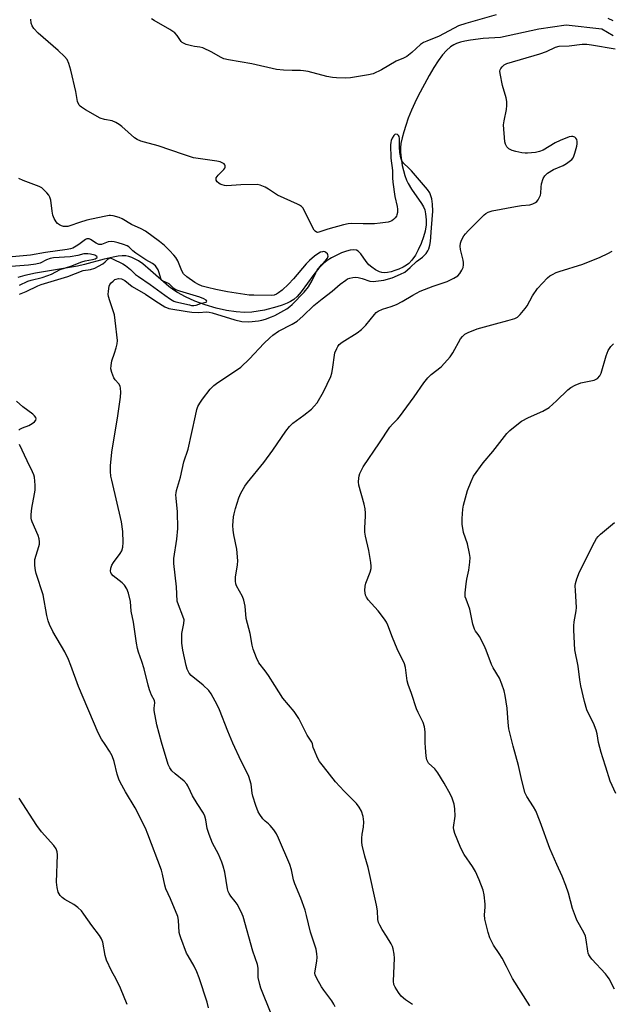
# Model space of a CAD drawing. Units: inches. Extents: x 1201768 to 1207768, y 529456 to 533456.
# Drawn here: x 1202174 to 1202390, y 531957 to 532316 of the extents above; entities that cross this region are included whole.
import ezdxf

# ---------------------------------------------------------------- set-up
doc = ezdxf.new("R2010")
doc.units = ezdxf.units.IN
doc.header["$MEASUREMENT"] = 0
doc.layers.add('HYDRO-Single Line Stream', color=4, linetype='Continuous')
doc.layers.add('Undefined', color=1, linetype='Continuous')

msp = doc.modelspace()

# ---------------------------------------------------------------- linework, layer by layer
at = {"layer": 'HYDRO-Single Line Stream'}
msp.add_lwpolyline([(1202390.26, 532309.78), (1202386.08, 532312.17), (1202373.14, 532313.6), (1202363.09, 532312.1), (1202349.15, 532309.13), (1202342.84, 532308.71), (1202338.31, 532308.18), (1202336.26, 532307.81), (1202334.66, 532307.41), (1202333.22, 532306.93), (1202332.16, 532306.45), (1202330.97, 532305.68), (1202329.54, 532304.4), (1202328.11, 532302.79), (1202326.48, 532300.59), (1202324.89, 532298.16), (1202323.18, 532295.25), (1202319.13, 532287.62), (1202318, 532285.32), (1202316.8, 532282.64), (1202315.63, 532279.74), (1202314.68, 532277.09), (1202313.95, 532274.79), (1202313.36, 532272.59), (1202312.95, 532270.55), (1202312.77, 532268.97), (1202312.75, 532267.67), (1202312.86, 532266.18), (1202313.45, 532262.56), (1202314.39, 532258.95), (1202314.99, 532257.22), (1202315.53, 532255.99), (1202316.77, 532253.96), (1202320.47, 532248.75), (1202321.16, 532247.53), (1202321.62, 532246.43), (1202321.91, 532244.99), (1202322.15, 532242.75), (1202322.12, 532240.96), (1202321.76, 532238.65), (1202321.22, 532236.57), (1202320.35, 532234.12), (1202319.28, 532231.78), (1202318.25, 532229.94), (1202316.96, 532228.1), (1202315.82, 532226.88), (1202314.92, 532226.2), (1202313.79, 532225.53), (1202312.16, 532224.77), (1202310.76, 532224.25), (1202309.35, 532223.84), (1202308.01, 532223.57), (1202306.8, 532223.48), (1202306.03, 532223.55), (1202305.13, 532223.84), (1202303.75, 532224.56), (1202302.4, 532225.48), (1202301.31, 532226.38), (1202300.35, 532227.54), (1202298.36, 532230.39), (1202297.4, 532231.36), (1202296.76, 532231.65), (1202295.71, 532231.78), (1202294.48, 532231.66), (1202293.13, 532231.33), (1202291.37, 532230.69), (1202289.61, 532229.9), (1202287.67, 532228.88), (1202286.08, 532227.92), (1202284.71, 532226.84), (1202283.09, 532225.14), (1202281.24, 532222.8), (1202276.63, 532216.52), (1202275.14, 532214.82), (1202273.91, 532213.74), (1202272.81, 532213.05), (1202271.49, 532212.39), (1202269.69, 532211.68), (1202267.72, 532211.03), (1202263.28, 532209.92), (1202258.72, 532209.15), (1202256, 532209.03), (1202252.97, 532209.24), (1202249.4, 532209.78), (1202245.72, 532210.62), (1202241.72, 532211.79), (1202237.92, 532213.17), (1202234.49, 532214.67), (1202231.6, 532216.24), (1202230.25, 532217.16), (1202228.51, 532218.52), (1202221.83, 532224.34), (1202218.94, 532226.68), (1202217.39, 532227.77), (1202216.19, 532228.49), (1202215.04, 532229.04), (1202213.94, 532229.41), (1202212.78, 532229.59), (1202211.47, 532229.61), (1202210.03, 532229.5), (1202208.17, 532229.21), (1202204.88, 532228.47), (1202197.73, 532226.5), (1202195.24, 532225.92), (1202179.9, 532223.37), (1202176.09, 532222.52), (1202173.55, 532221.71)], dxfattribs=at)
at = {"layer": 'Undefined'}
for points, elevation in [([(1202288.99, 531956.28), (1202288.55, 531957.28), (1202287.84, 531958.46), (1202284.83, 531962.3), (1202284.01, 531963.48), (1202282.33, 531966.58), (1202281.78, 531967.92), (1202281.66, 531968.56), (1202281.68, 531969.32), (1202282.33, 531972.92), (1202282.47, 531974.33), (1202282.37, 531975.5), (1202282.04, 531977.24), (1202281.65, 531978.66), (1202280.08, 531983.39), (1202278.62, 531989.55), (1202278.1, 531991.39), (1202276.47, 531995.77), (1202274.27, 532001.04), (1202273.88, 532002.45), (1202273.14, 532006.17), (1202272.45, 532008.12), (1202268.42, 532017.68), (1202267.63, 532019.25), (1202266.63, 532020.69), (1202265.35, 532022.29), (1202264.74, 532022.89), (1202263.47, 532023.9), (1202262.71, 532024.71), (1202261.53, 532026.28), (1202260.97, 532027.29), (1202260.1, 532029.5), (1202259.05, 532032.92), (1202258.81, 532034.06), (1202258.44, 532037.36), (1202257.6, 532040.15), (1202257, 532041.48), (1202254.85, 532045.64), (1202251.76, 532052.29), (1202249.89, 532056.57), (1202246.9, 532064.33), (1202246.02, 532066.16), (1202243.83, 532070.23), (1202243.02, 532071.41), (1202240.94, 532073.41), (1202236.61, 532076.91), (1202235.9, 532077.74), (1202235.18, 532079.13), (1202234.79, 532080.49), (1202233.61, 532086.13), (1202233.19, 532088.69), (1202233.17, 532090.41), (1202233.24, 532092.12), (1202233.96, 532095.85), (1202234, 532097.13), (1202233.61, 532098.5), (1202231.94, 532102.54), (1202231.53, 532103.92), (1202231.2, 532109.18), (1202230.32, 532117.69), (1202230.33, 532119.41), (1202231.38, 532126.46), (1202231.68, 532130.39), (1202231.64, 532136.44), (1202231.11, 532141.43), (1202231.06, 532142.6), (1202231.12, 532143.34), (1202231.3, 532144.17), (1202232.77, 532149.09), (1202233.98, 532154.68), (1202235.49, 532159.28), (1202238.15, 532171.39), (1202238.71, 532173.67), (1202239.08, 532174.76), (1202239.69, 532176.03), (1202240.71, 532177.5), (1202243.51, 532181.08), (1202244.87, 532182.46), (1202246.25, 532183.5), (1202252.73, 532187.78), (1202254.63, 532189.17), (1202257.77, 532192.1), (1202263.09, 532197.75), (1202265.25, 532199.81), (1202266.36, 532200.76), (1202268.4, 532202.17), (1202273.37, 532204.78), (1202275.18, 532205.92), (1202277.2, 532207.7), (1202281.25, 532211.59), (1202284.26, 532214.03), (1202287.87, 532216.8), (1202290.79, 532219.3), (1202292.85, 532220.8), (1202293.56, 532221.24), (1202294.31, 532221.56), (1202295.39, 532221.78), (1202296.49, 532221.83), (1202297.36, 532221.72), (1202298.81, 532221.39), (1202301.57, 532220.47), (1202302.88, 532220.36), (1202306.7, 532220.84), (1202309.71, 532221.64), (1202312.85, 532222.92), (1202314.32, 532223.75), (1202316.3, 532225.42), (1202318.57, 532227.53), (1202320.86, 532229.11), (1202322.13, 532230.53), (1202322.74, 532231.44), (1202323.1, 532232.17), (1202323.51, 532233.48), (1202323.77, 532234.86), (1202324.08, 532239.81), (1202324.58, 532245.88), (1202324.46, 532248.44), (1202324.16, 532250.4), (1202323.47, 532252.55), (1202322.68, 532253.77), (1202316.84, 532260.56), (1202315.84, 532261.6), (1202313.89, 532263.4), (1202313.26, 532264.22), (1202312.92, 532265.28), (1202312.61, 532267.29), (1202312.42, 532269.34), (1202312.45, 532272.36), (1202312.3, 532273.12), (1202312.1, 532273.51), (1202311.75, 532273.79), (1202311.12, 532273.94), (1202310.72, 532273.8), (1202310.37, 532273.46), (1202309.78, 532272.5), (1202309.45, 532271.69), (1202309.28, 532270.92), (1202309.21, 532270.09), (1202309.25, 532265.23), (1202309.84, 532260.77), (1202309.84, 532258.09), (1202309.97, 532256.41), (1202310.7, 532251.23), (1202311.57, 532247.6), (1202311.7, 532246.6), (1202311.65, 532245.46), (1202311.5, 532244.63), (1202311.31, 532244.11), (1202310.85, 532243.44), (1202310.25, 532242.84), (1202309.58, 532242.34), (1202309.08, 532242.11), (1202308.25, 532241.9), (1202305.37, 532241.51), (1202303.32, 532241.35), (1202299.16, 532241.24), (1202295.08, 532241.39), (1202293.8, 532241.31), (1202292.1, 532240.94), (1202286.38, 532239.34), (1202283.01, 532238.22), (1202282.54, 532238.17), (1202282.18, 532238.26), (1202281.67, 532238.61), (1202281.36, 532239.04), (1202277.9, 532245.93), (1202277.31, 532246.95), (1202276.77, 532247.61), (1202276.08, 532248.1), (1202275.3, 532248.5), (1202268.04, 532251.72), (1202264.76, 532253.91), (1202263.54, 532254.61), (1202261.75, 532255.39), (1202260.65, 532255.62), (1202254.67, 532255.48), (1202249.56, 532255.16), (1202248.7, 532255.25), (1202247.88, 532255.46), (1202247.1, 532255.76), (1202246.65, 532256.04), (1202246.11, 532256.57), (1202245.73, 532257.16), (1202245.64, 532257.57), (1202245.74, 532257.99), (1202246.48, 532259.03), (1202248.52, 532261.07), (1202248.83, 532261.5), (1202249, 532261.93), (1202249.01, 532262.36), (1202248.88, 532262.75), (1202248.56, 532263.12), (1202247.88, 532263.56), (1202247.09, 532263.89), (1202245.95, 532264.14), (1202239.14, 532265.03), (1202237.4, 532265.37), (1202233.75, 532266.51), (1202224.58, 532269.68), (1202219.6, 532270.98), (1202218.26, 532271.44), (1202216.98, 532272.02), (1202216.02, 532272.63), (1202211.36, 532276.71), (1202210.41, 532277.41), (1202209.16, 532278.17), (1202207.84, 532278.77), (1202204.99, 532279.24), (1202203.45, 532279.71), (1202198.1, 532282.78), (1202196.63, 532283.72), (1202196.21, 532284.1), (1202195.86, 532284.55), (1202195.26, 532285.83), (1202194.63, 532289.49), (1202192.8, 532297.2), (1202192.08, 532299.64), (1202191.44, 532301.07), (1202190.48, 532302.24), (1202188.24, 532304.38), (1202180.94, 532310.65), (1202179.31, 532312.36), (1202178.7, 532313.33), (1202178.38, 532314.4), (1202178.24, 532315.79)], 344), ([(1202347.65, 532317.4), (1202336.62, 532314.27), (1202333.94, 532313.38), (1202326.9, 532309.59), (1202322.39, 532307.83), (1202321.22, 532307.27), (1202320.09, 532306.53), (1202316.93, 532303.7), (1202315.07, 532302.25), (1202313.89, 532301.65), (1202311.27, 532300.55), (1202305.83, 532297.3), (1202302.86, 532295.92), (1202301.18, 532295.51), (1202294.6, 532294.46), (1202292.89, 532294.38), (1202289.47, 532294.4), (1202288.01, 532294.55), (1202285.97, 532294.89), (1202279.17, 532296.69), (1202277.51, 532297.03), (1202276.38, 532297.12), (1202273.4, 532297.12), (1202270.26, 532297.23), (1202267.7, 532297.45), (1202258.65, 532299.53), (1202250.13, 532300.99), (1202248.5, 532301.38), (1202247.32, 532301.92), (1202244.14, 532303.79), (1202240.9, 532305.33), (1202239.78, 532305.66), (1202237.77, 532305.87), (1202236.66, 532306.08), (1202234.77, 532306.62), (1202233.75, 532307.03), (1202233.31, 532307.31), (1202232.93, 532307.72), (1202231.54, 532309.89), (1202230.65, 532310.8), (1202228.77, 532312.04), (1202223.12, 532315.27), (1202222.16, 532315.95)], 346), ([(1202390.26, 532315.2), (1202388.36, 532316.02)], 346), ([(1202317.12, 531957.05), (1202314.61, 531958.8), (1202313.09, 531960.14), (1202312.06, 531961.48), (1202310.83, 531963.38), (1202310.39, 531964.41), (1202310.21, 531965.55), (1202310.55, 531974.02), (1202310.44, 531975.41), (1202310.11, 531977.36), (1202309.88, 531978.16), (1202309.37, 531979.22), (1202307.65, 531982.03), (1202306.07, 531984.42), (1202305.25, 531985.94), (1202304.81, 531987), (1202304.6, 531988.06), (1202304.45, 531991.23), (1202304.09, 531993.26), (1202300.98, 532007.03), (1202299.82, 532011.05), (1202298.84, 532015.1), (1202298.69, 532016.26), (1202298.74, 532017.7), (1202298.89, 532019.13), (1202299.33, 532021.66), (1202299.44, 532023.64), (1202299.15, 532025.58), (1202298.61, 532027.46), (1202297.8, 532028.95), (1202296.8, 532030.33), (1202292.32, 532034.82), (1202289.08, 532038.2), (1202284.73, 532043.72), (1202283.34, 532045.6), (1202282.63, 532046.89), (1202281.43, 532049.59), (1202281.04, 532050.68), (1202280.77, 532051.96), (1202280.52, 532052.64), (1202278.83, 532055.21), (1202275.78, 532061.21), (1202274.04, 532063.74), (1202269.98, 532068.58), (1202267, 532073.22), (1202264.75, 532076.91), (1202263.55, 532078.6), (1202261.27, 532081.54), (1202260.33, 532083.28), (1202259.18, 532086.51), (1202258.82, 532087.91), (1202258.11, 532092.21), (1202256.67, 532097.67), (1202256.19, 532102.1), (1202255.8, 532104.26), (1202255.28, 532105.58), (1202253.09, 532109.47), (1202252.83, 532110.24), (1202252.68, 532111.27), (1202252.77, 532112.63), (1202253.48, 532117.18), (1202253.52, 532118.6), (1202253.18, 532122.84), (1202252.12, 532128.02), (1202251.87, 532129.75), (1202251.82, 532131.48), (1202252.05, 532134.64), (1202252.21, 532135.77), (1202252.69, 532137.7), (1202253.97, 532141.6), (1202254.65, 532143.24), (1202256.11, 532145.75), (1202257.14, 532147.17), (1202263.05, 532154.47), (1202266.35, 532158.95), (1202271.06, 532165.8), (1202272.43, 532167.53), (1202273.64, 532168.69), (1202277.59, 532171.62), (1202280.4, 532173.84), (1202281.4, 532174.86), (1202282.41, 532176.19), (1202284.72, 532180.11), (1202287.39, 532185.69), (1202287.8, 532186.97), (1202288.08, 532188.28), (1202288.94, 532194.32), (1202289.57, 532195.91), (1202289.99, 532196.66), (1202290.49, 532197.34), (1202291.57, 532198.2), (1202296.97, 532201.65), (1202298.65, 532202.85), (1202300.18, 532204.46), (1202303.36, 532208.35), (1202303.98, 532208.96), (1202304.69, 532209.45), (1202306.26, 532210.21), (1202309.41, 532211.16), (1202311.28, 532211.89), (1202313.34, 532212.98), (1202317.28, 532215.32), (1202319.98, 532216.74), (1202324.63, 532218.6), (1202329.81, 532220.33), (1202332.16, 532221.51), (1202333.63, 532222.41), (1202334.4, 532223.21), (1202335.16, 532224.37), (1202335.55, 532225.36), (1202335.73, 532226.37), (1202335.74, 532227.21), (1202335.64, 532228.09), (1202334.64, 532232), (1202334.55, 532233.14), (1202334.63, 532234.26), (1202335.04, 532235.34), (1202335.9, 532236.9), (1202336.42, 532237.62), (1202337.41, 532238.7), (1202343.19, 532244.56), (1202343.86, 532245.11), (1202344.75, 532245.6), (1202346.11, 532245.99), (1202354.6, 532247.65), (1202356.88, 532247.98), (1202359.85, 532248.19), (1202360.94, 532248.52), (1202361.94, 532249.05), (1202362.37, 532249.39), (1202362.87, 532250.01), (1202363.39, 532250.95), (1202363.7, 532251.7), (1202363.86, 532252.5), (1202363.98, 532254.7), (1202364.16, 532255.82), (1202364.78, 532257.78), (1202365.31, 532258.78), (1202366.31, 532259.71), (1202368.43, 532261.09), (1202371.95, 532262.59), (1202373.24, 532263.3), (1202375.1, 532264.74), (1202375.67, 532265.38), (1202375.93, 532265.88), (1202376.3, 532266.98), (1202376.95, 532269.59), (1202377.1, 532270.46), (1202377.12, 532271.24), (1202376.99, 532271.95), (1202376.67, 532272.49), (1202376.26, 532272.8), (1202375.51, 532273.06), (1202374.98, 532273.08), (1202374.16, 532272.91), (1202370.9, 532271.6), (1202369.05, 532270.74), (1202364.73, 532268.09), (1202363.41, 532267.59), (1202361.95, 532267.32), (1202359, 532266.96), (1202358.12, 532266.97), (1202356.96, 532267.12), (1202354.76, 532267.61), (1202353.42, 532268.01), (1202352.24, 532268.61), (1202351.48, 532269.3), (1202350.98, 532270.25), (1202350.78, 532271.09), (1202350.34, 532277.34), (1202350.49, 532278.81), (1202351.42, 532282.89), (1202351.54, 532284.34), (1202351.54, 532285.8), (1202351.31, 532287.21), (1202349.96, 532291.66), (1202349.02, 532296.05), (1202348.98, 532296.9), (1202349.09, 532297.41), (1202349.31, 532297.86), (1202349.76, 532298.49), (1202350.52, 532299.21), (1202351.52, 532299.68), (1202363.56, 532303.2), (1202365.94, 532304.06), (1202369.27, 532305.66), (1202370.54, 532305.98), (1202374.16, 532306.04), (1202378.86, 532306.69), (1202380.64, 532306.73), (1202382.31, 532306.5), (1202390.97, 532304.97)], 346), ([(1202265.76, 531953.69), (1202262.01, 531963.07), (1202261.56, 531964.39), (1202260.98, 531966.93), (1202260.93, 531970.31), (1202260.75, 531971.68), (1202259.04, 531976.55), (1202255.49, 531989.16), (1202254.81, 531990.8), (1202253.32, 531993.68), (1202252.66, 531994.62), (1202251.03, 531996.54), (1202250.46, 531997.47), (1202250.11, 531998.22), (1202249.83, 531999.26), (1202248.8, 532005.23), (1202248.3, 532007.51), (1202247.79, 532008.89), (1202246.5, 532011.88), (1202244.37, 532015.88), (1202243.16, 532018.95), (1202242.41, 532021.22), (1202241.97, 532024.39), (1202241.58, 532025.7), (1202241.04, 532026.7), (1202238.75, 532030.32), (1202237.13, 532033.09), (1202236.32, 532034.63), (1202235.42, 532036.65), (1202234.98, 532037.37), (1202234.01, 532038.43), (1202230.81, 532041.04), (1202229.57, 532042.19), (1202228.78, 532043.25), (1202228.23, 532044.47), (1202225.77, 532052.6), (1202224.07, 532058.87), (1202223.15, 532064.1), (1202223.11, 532064.96), (1202223.34, 532066.97), (1202223.23, 532067.79), (1202222.21, 532069.75), (1202221.48, 532071.71), (1202220.98, 532073.41), (1202219.48, 532079.27), (1202218.66, 532081.95), (1202217.45, 532085.33), (1202217.05, 532086.68), (1202216.68, 532088.62), (1202215.58, 532096.23), (1202214.76, 532100.27), (1202214.52, 532103.87), (1202213.84, 532106.89), (1202213.22, 532108.41), (1202212.34, 532109.77), (1202211.49, 532110.57), (1202208.2, 532113.14), (1202207.53, 532113.96), (1202207.32, 532114.4), (1202207.22, 532114.89), (1202207.35, 532115.96), (1202207.76, 532117), (1202208.38, 532117.98), (1202210.76, 532121.3), (1202211.33, 532122.3), (1202211.7, 532123.61), (1202211.8, 532125.3), (1202211.69, 532129.29), (1202211.19, 532132.84), (1202207.66, 532147.96), (1202207.4, 532149.4), (1202207.22, 532151.15), (1202207.27, 532153.21), (1202207.66, 532158.21), (1202209.9, 532171.41), (1202210.9, 532178.22), (1202211.02, 532179.97), (1202210.92, 532181.42), (1202210.72, 532182.24), (1202210.21, 532183.11), (1202208.92, 532184.55), (1202208.46, 532185.26), (1202207.72, 532187.12), (1202207.4, 532188.5), (1202207.45, 532189.68), (1202207.77, 532191.44), (1202208.72, 532194.22), (1202209.3, 532196.21), (1202209.63, 532197.64), (1202209.72, 532198.8), (1202208.95, 532206.14), (1202208.67, 532208.18), (1202208.26, 532209.6), (1202206.93, 532213.22), (1202206.5, 532214.87), (1202206.43, 532215.74), (1202206.46, 532216.62), (1202206.58, 532217.8), (1202206.77, 532218.64), (1202207.01, 532219.16), (1202207.53, 532219.85), (1202208.14, 532220.48), (1202208.84, 532220.99), (1202209.34, 532221.2), (1202210.14, 532221.35), (1202211.21, 532221.23), (1202212.47, 532220.71), (1202215.14, 532218.44), (1202219.93, 532215.73), (1202223.68, 532213.09), (1202227.03, 532211.1), (1202228.51, 532210.46), (1202235.13, 532209.37), (1202236.89, 532209.18), (1202239.38, 532209.03), (1202242.2, 532209.22), (1202243.17, 532209.14), (1202244.18, 532208.89), (1202252.46, 532206.31), (1202254.98, 532205.78), (1202257.62, 532205.6), (1202261.15, 532205.95), (1202262.3, 532206.19), (1202263.69, 532206.62), (1202265.8, 532207.38), (1202267.04, 532207.92), (1202271.41, 532210.39), (1202272.51, 532211.17), (1202273.34, 532211.91), (1202277.67, 532216.41), (1202279.34, 532218.4), (1202280.65, 532220.65), (1202281.94, 532223.43), (1202282.46, 532224.39), (1202284, 532226.41), (1202285.62, 532228.12), (1202286.16, 532228.79), (1202286.45, 532229.58), (1202286.39, 532229.98), (1202286.16, 532230.37), (1202285.66, 532230.86), (1202285.25, 532231.09), (1202284.82, 532231.19), (1202284.39, 532231.15), (1202283.71, 532230.93), (1202283.03, 532230.57), (1202281.48, 532229.47), (1202279.66, 532227.94), (1202278.46, 532226.74), (1202273.81, 532221.22), (1202272.03, 532219.34), (1202269.68, 532217.19), (1202268.33, 532216.12), (1202267.62, 532215.67), (1202266.83, 532215.37), (1202265.68, 532215.23), (1202259.38, 532215.27), (1202257.71, 532215.37), (1202249.8, 532216.54), (1202245.57, 532217.33), (1202242.53, 532218.08), (1202240.62, 532218.66), (1202239.31, 532219.19), (1202237.89, 532219.93), (1202235.05, 532221.95), (1202233.83, 532223.06), (1202233.16, 532224.15), (1202231.71, 532227.77), (1202231.06, 532228.99), (1202230.34, 532229.9), (1202228.76, 532231.62), (1202226.92, 532233.39), (1202225.04, 532234.87), (1202219.93, 532238.62), (1202218.43, 532239.42), (1202214.92, 532241.08), (1202211.46, 532243.09), (1202210.43, 532243.58), (1202208.14, 532244.24), (1202207.27, 532244.35), (1202206.69, 532244.32), (1202204.94, 532244.01), (1202198.6, 532242.59), (1202195.9, 532241.79), (1202192.47, 532240.57), (1202191.71, 532240.36), (1202190.91, 532240.27), (1202190.11, 532240.33), (1202189.36, 532240.57), (1202188.64, 532240.93), (1202187.99, 532241.38), (1202187.46, 532241.98), (1202186.78, 532243.21), (1202186.24, 532244.51), (1202185.94, 532245.91), (1202185.47, 532249.94), (1202185.18, 532251.02), (1202184.75, 532251.72), (1202184.03, 532252.58), (1202183.05, 532253.61), (1202182.22, 532254.36), (1202181.27, 532254.86), (1202175.47, 532257.01), (1202173.86, 532257.75)], 342), ([(1202174.05, 532215.68), (1202176.57, 532216.66), (1202180.73, 532218.68), (1202181.98, 532219.2), (1202191.75, 532222.08), (1202197.29, 532224.26), (1202199.94, 532224.7), (1202201.52, 532225.17), (1202202.84, 532225.85), (1202204.38, 532226.79), (1202205.29, 532227.5), (1202206.38, 532228.57), (1202206.94, 532228.88), (1202207.35, 532228.85), (1202208.01, 532228.6), (1202211.66, 532226.76), (1202212.65, 532226.16), (1202214.53, 532224.7), (1202216.38, 532222.91), (1202217.37, 532222.08), (1202221.67, 532219.16), (1202226.96, 532215.28), (1202229.08, 532213.86), (1202230.3, 532213.19), (1202231.04, 532212.95), (1202235.93, 532211.77), (1202236.76, 532211.62), (1202237.62, 532211.57), (1202238.47, 532211.7), (1202240.4, 532212.4), (1202242, 532212.81), (1202242.15, 532212.9), (1202242.26, 532213.09), (1202242.04, 532213.46), (1202241.18, 532213.95), (1202239.71, 532214.54), (1202232.46, 532216.81), (1202231.07, 532217.32), (1202230.34, 532217.77), (1202228.53, 532219.42), (1202226.11, 532220.58), (1202225.76, 532220.91), (1202225.5, 532221.34), (1202224.93, 532223.5), (1202224.53, 532224.57), (1202224.13, 532225.32), (1202223.62, 532225.95), (1202222.53, 532226.8), (1202220.1, 532228.23), (1202216.5, 532230.62), (1202215.38, 532231.52), (1202213.91, 532232.87), (1202213.32, 532233.25), (1202212, 532233.8), (1202210.06, 532234.41), (1202208.62, 532234.74), (1202207.45, 532234.87), (1202206.37, 532234.74), (1202203.94, 532233.81), (1202203.47, 532233.73), (1202203.04, 532233.77), (1202202.07, 532234.22), (1202199.95, 532235.64), (1202199.48, 532235.83), (1202199.06, 532235.88), (1202198.64, 532235.79), (1202198.16, 532235.54), (1202195.76, 532233.76), (1202194.76, 532233.13), (1202193.46, 532232.45), (1202192.63, 532232.17), (1202191.51, 532231.96), (1202183.62, 532230.91), (1202178.07, 532229.91), (1202171.48, 532229.32)], 340), ([(1202174.12, 532218.91), (1202177.13, 532220.39), (1202178.41, 532220.84), (1202182.38, 532221.81), (1202184.47, 532222.46), (1202185.72, 532223), (1202188.92, 532224.72), (1202192.75, 532225.92), (1202196.84, 532227.44), (1202197.99, 532227.79), (1202200.63, 532228.32), (1202201.68, 532228.61), (1202202.04, 532228.78), (1202202.32, 532229.03), (1202202.37, 532229.19), (1202202.28, 532229.42), (1202201.49, 532229.84), (1202199.93, 532230.26), (1202198.92, 532230.38), (1202197.58, 532230.32), (1202195.37, 532229.78), (1202192.53, 532229.29), (1202186.52, 532228.89), (1202185.21, 532228.69), (1202183.94, 532228.25), (1202181.61, 532227.03), (1202180.08, 532226.62), (1202177.34, 532226.27), (1202171.11, 532225.81)], 338), ([(1202173.86, 532166.17), (1202174.2, 532166.55), (1202175.15, 532167.08), (1202177.56, 532167.85), (1202178.77, 532168.55), (1202179.62, 532169.24), (1202180.09, 532169.8), (1202180.2, 532170.35), (1202180.05, 532170.77), (1202179.6, 532171.39), (1202179, 532171.98), (1202175.36, 532174.67), (1202173, 532176.73)], 340), ([(1202242.95, 531955.95), (1202242.4, 531957.9), (1202239.48, 531966.82), (1202238.67, 531969), (1202237.74, 531971.1), (1202235.46, 531974.84), (1202234.94, 531975.83), (1202232.79, 531981.37), (1202232.43, 531982.49), (1202232.27, 531983.32), (1202232, 531987.78), (1202231.71, 531989.17), (1202229.12, 531995.54), (1202227.42, 531999.25), (1202227.04, 532000.54), (1202226.16, 532004.54), (1202225.76, 532005.96), (1202220.84, 532019.13), (1202219.91, 532021.26), (1202216.18, 532028.75), (1202212.68, 532034.49), (1202210.7, 532038.08), (1202210.28, 532039.13), (1202209.69, 532041.01), (1202208.58, 532045.59), (1202207.85, 532047.63), (1202206.89, 532049.35), (1202205.27, 532051.72), (1202204.01, 532053.73), (1202202.71, 532056.06), (1202195.54, 532072.89), (1202192.85, 532080.56), (1202191.94, 532082.75), (1202190.63, 532085.43), (1202186.24, 532092.87), (1202184.99, 532095.41), (1202184.49, 532096.75), (1202184.01, 532098.76), (1202182.73, 532106.24), (1202180.2, 532114.01), (1202179.95, 532115.14), (1202179.74, 532116.87), (1202179.65, 532118.31), (1202179.72, 532119.16), (1202181.15, 532123.87), (1202181.35, 532124.7), (1202181.44, 532125.53), (1202181.28, 532126.58), (1202180.88, 532127.89), (1202178.73, 532132.76), (1202178.44, 532133.58), (1202178.34, 532134.13), (1202178.34, 532135.52), (1202178.55, 532137.77), (1202179.6, 532142.96), (1202179.81, 532144.4), (1202179.78, 532146.15), (1202179.53, 532149.06), (1202179.35, 532149.87), (1202178.89, 532151.07), (1202176.92, 532155.01), (1202174.14, 532161.02)], 340), ([(1202213.31, 531957.06), (1202210.88, 531963.04), (1202209.31, 531966.27), (1202207.63, 531969.33), (1202205.81, 531973.26), (1202205.32, 531974.92), (1202204.38, 531979.76), (1202203.96, 531981.04), (1202203.24, 531982.21), (1202200.44, 531985.89), (1202197.54, 531990.02), (1202196.63, 531991.19), (1202195.34, 531992.38), (1202193.94, 531993.47), (1202190.63, 531995.36), (1202189.65, 531996.02), (1202188.87, 531996.82), (1202188.22, 531997.98), (1202187.82, 531999.66), (1202187.6, 532001.69), (1202187.99, 532011.54), (1202187.83, 532012.7), (1202187.42, 532013.77), (1202186.56, 532014.95), (1202182.13, 532019.99), (1202180.4, 532022.23), (1202173.96, 532032.26)], 338)]:
    msp.add_lwpolyline(points, dxfattribs=dict(at, elevation=elevation))
for points in [[(1202359.88, 531956.59, 348), (1202353.51, 531966.61, 348), (1202351.37, 531970.94, 348), (1202349.74, 531973.97, 348), (1202348.73, 531975.71, 348), (1202346.7, 531978.71, 348), (1202345.37, 531981.35, 348), (1202344.67, 531983.28, 348), (1202343.52, 531988.15, 348), (1202343.42, 531989.77, 348), (1202343.67, 531992.53, 348), (1202343.66, 531993.66, 348), (1202343.28, 531997.06, 348), (1202342.92, 531998.72, 348), (1202341.48, 532002.47, 348), (1202340.04, 532005.55, 348), (1202339.04, 532007.31, 348), (1202336, 532011.76, 348), (1202335.21, 532013.03, 348), (1202334.47, 532014.65, 348), (1202332.57, 532019.36, 348), (1202332.21, 532020.65, 348), (1202332.14, 532021.58, 348), (1202332.67, 532025.71, 348), (1202332.62, 532028.31, 348), (1202332.34, 532030.02, 348), (1202331.62, 532032.23, 348), (1202330.98, 532033.55, 348), (1202328.71, 532037.66, 348), (1202326.39, 532041.48, 348), (1202325.34, 532042.84, 348), (1202323.04, 532044.98, 348), (1202322.6, 532045.67, 348), (1202322.38, 532046.17, 348), (1202322.13, 532047.55, 348), (1202321.89, 532050.69, 348), (1202321.81, 532052.4, 348), (1202321.81, 532056.32, 348), (1202321.57, 532058.23, 348), (1202321.03, 532059.79, 348), (1202319.19, 532063.4, 348), (1202318.59, 532064.72, 348), (1202316.76, 532070.28, 348), (1202315.54, 532073.54, 348), (1202315.25, 532074.89, 348), (1202314.62, 532079.73, 348), (1202314.27, 532081.15, 348), (1202311.62, 532086.57, 348), (1202309.91, 532090.73, 348), (1202308.23, 532095.17, 348), (1202307.73, 532096.24, 348), (1202306.94, 532097.44, 348), (1202304.65, 532100.41, 348), (1202301.05, 532104.42, 348), (1202300.4, 532105.38, 348), (1202300.04, 532106.15, 348), (1202299.87, 532106.95, 348), (1202299.79, 532107.78, 348), (1202299.87, 532109.43, 348), (1202300.19, 532110.52, 348), (1202301.78, 532114.49, 348), (1202302.1, 532115.79, 348), (1202302.13, 532116.62, 348), (1202301.95, 532118.05, 348), (1202301.22, 532122.35, 348), (1202300.06, 532127.55, 348), (1202299.81, 532129, 348), (1202299.79, 532130.59, 348), (1202300.09, 532134.87, 348), (1202300.06, 532135.97, 348), (1202299.88, 532137.6, 348), (1202299.52, 532139.3, 348), (1202297.65, 532146.18, 348), (1202297.5, 532147.33, 348), (1202297.58, 532148.74, 348), (1202297.73, 532149.57, 348), (1202297.99, 532150.36, 348), (1202299.26, 532152.82, 348), (1202305.2, 532161.63, 348), (1202308.91, 532167.32, 348), (1202309.82, 532168.37, 348), (1202311.68, 532170.17, 348), (1202312.41, 532171.04, 348), (1202317.81, 532178.33, 348), (1202321.34, 532183.42, 348), (1202322.74, 532185.18, 348), (1202323.93, 532186.39, 348), (1202327.61, 532189.29, 348), (1202328.81, 532190.52, 348), (1202330.89, 532192.88, 348), (1202331.86, 532194.29, 348), (1202334.58, 532199.38, 348), (1202335.32, 532200.28, 348), (1202336.19, 532201.07, 348), (1202337.45, 532201.78, 348), (1202340.73, 532203.06, 348), (1202347.34, 532204.92, 348), (1202351.88, 532206.07, 348), (1202354.36, 532206.84, 348), (1202355.37, 532207.32, 348), (1202356.4, 532208.26, 348), (1202358.22, 532210.47, 348), (1202358.85, 532211.47, 348), (1202360.83, 532215.14, 348), (1202362.64, 532217.77, 348), (1202366.26, 532221.58, 348), (1202367.15, 532222.31, 348), (1202368.15, 532222.9, 348), (1202369.47, 532223.56, 348), (1202370.56, 532223.99, 348), (1202379.14, 532226.62, 348), (1202385.44, 532229.12, 348), (1202388.29, 532230.49, 348), (1202389.81, 532231.32, 348)], [(1202390.68, 531962.67, 350), (1202388.7, 531966.39, 350), (1202388.11, 531967.33, 350), (1202387.4, 531968.23, 350), (1202382.49, 531973.55, 350), (1202381.81, 531974.44, 350), (1202381.4, 531975.15, 350), (1202381.16, 531975.77, 350), (1202380.98, 531976.54, 350), (1202380.4, 531980.59, 350), (1202380.09, 531982.01, 350), (1202379.5, 531983.34, 350), (1202377.02, 531987.77, 350), (1202376.44, 531989.08, 350), (1202375.37, 531992.11, 350), (1202373.94, 531997.67, 350), (1202372.97, 532000.4, 350), (1202371.58, 532003.86, 350), (1202369.64, 532008.01, 350), (1202367.18, 532013.88, 350), (1202363.67, 532023.58, 350), (1202362.06, 532027.58, 350), (1202361.24, 532029.12, 350), (1202358.78, 532032.83, 350), (1202358.07, 532034.31, 350), (1202356.73, 532039.69, 350), (1202355.78, 532044.08, 350), (1202353.75, 532051.2, 350), (1202352.22, 532057.5, 350), (1202351.94, 532059.74, 350), (1202351.66, 532064.94, 350), (1202350.93, 532069.56, 350), (1202350.55, 532071.27, 350), (1202349.65, 532073.77, 350), (1202348.77, 532075.95, 350), (1202346.53, 532079.68, 350), (1202345.88, 532080.93, 350), (1202343.95, 532086.15, 350), (1202343.26, 532087.75, 350), (1202341.54, 532091.02, 350), (1202341.08, 532091.74, 350), (1202340.12, 532092.96, 350), (1202339.67, 532093.75, 350), (1202339.13, 532095.55, 350), (1202338.03, 532101.04, 350), (1202336.64, 532104.65, 350), (1202336.39, 532105.49, 350), (1202336.31, 532106.06, 350), (1202336.32, 532106.93, 350), (1202336.66, 532110.19, 350), (1202336.91, 532111.95, 350), (1202337.67, 532115.21, 350), (1202338.01, 532118.12, 350), (1202338.12, 532119.87, 350), (1202337.94, 532121.32, 350), (1202337.12, 532124.79, 350), (1202335.78, 532128.9, 350), (1202335.25, 532131.97, 350), (1202335.19, 532132.81, 350), (1202335.22, 532133.97, 350), (1202335.54, 532137.46, 350), (1202335.75, 532138.89, 350), (1202337.14, 532144.2, 350), (1202338.46, 532147.51, 350), (1202339.34, 532149.39, 350), (1202342.89, 532154.26, 350), (1202346.45, 532158.46, 350), (1202351.53, 532165.02, 350), (1202352.62, 532166.04, 350), (1202355.14, 532168.17, 350), (1202356.8, 532169.42, 350), (1202359.4, 532170.75, 350), (1202364.61, 532173.14, 350), (1202366.89, 532174.48, 350), (1202369.55, 532176.84, 350), (1202373.69, 532180.88, 350), (1202374.81, 532181.75, 350), (1202376.33, 532182.52, 350), (1202378.44, 532183.37, 350), (1202383.24, 532184.44, 350), (1202384.03, 532184.73, 350), (1202384.47, 532185.01, 350), (1202385.34, 532185.98, 350), (1202385.85, 532186.98, 350), (1202387.69, 532193.3, 350), (1202388.43, 532195.16, 350), (1202388.86, 532195.89, 350), (1202389.4, 532196.58, 350), (1202390.37, 532197.67, 350)], [(1202391.12, 532033.89, 352), (1202389.15, 532038.46, 352), (1202387.59, 532043.54, 352), (1202386.45, 532046.86, 352), (1202385.89, 532048.82, 352), (1202384.91, 532052.49, 352), (1202384.39, 532055.61, 352), (1202384.02, 532057.03, 352), (1202383.1, 532059.56, 352), (1202381.22, 532063.08, 352), (1202380.67, 532064.38, 352), (1202379.76, 532067.37, 352), (1202378.38, 532073.14, 352), (1202378.03, 532075.34, 352), (1202377.45, 532080.31, 352), (1202376.3, 532086.2, 352), (1202376.1, 532088.53, 352), (1202375.86, 532093.49, 352), (1202375.86, 532094.94, 352), (1202376.03, 532096.36, 352), (1202376.79, 532100.43, 352), (1202376.89, 532101.6, 352), (1202376.44, 532107.77, 352), (1202376.4, 532109.54, 352), (1202376.47, 532110.41, 352), (1202376.94, 532112.02, 352), (1202378, 532114.66, 352), (1202383.44, 532125.43, 352), (1202384.16, 532126.69, 352), (1202384.79, 532127.49, 352), (1202385.56, 532128.27, 352), (1202390.69, 532132.61, 352)]]:
    msp.add_polyline3d(points, dxfattribs=at)

doc.saveas('drawing.dxf')
